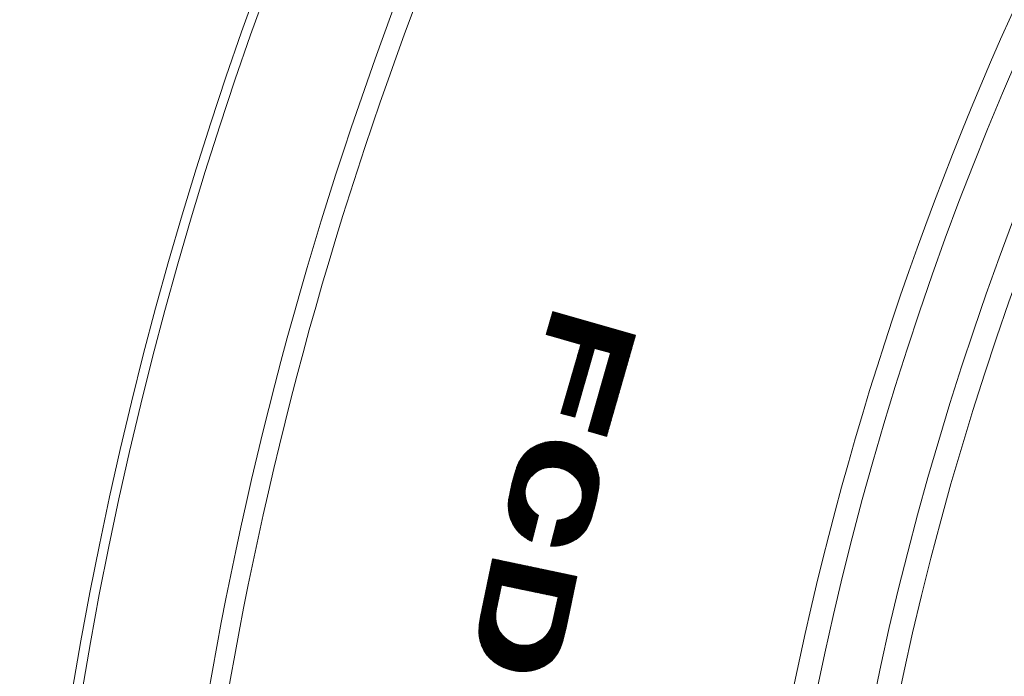
# Model space of a CAD drawing. Units: millimetres. Extents: x -576 to 549, y -814 to 737.
# Drawn here: x -548 to -445, y 346 to 414 of the extents above; entities that cross this region are included whole.
import ezdxf

# ---------------------------------------------------------------- set-up
doc = ezdxf.new("R2010")
doc.units = ezdxf.units.MM
doc.header["$LTSCALE"] = 7
doc.layers.add('3-2', color=7, linetype='Continuous')
doc.layers.add('3-A', color=7, linetype='Continuous')

msp = doc.modelspace()

# ---------------------------------------------------------------- linework, layer by layer
at = {"layer": '3-2', "color": 3, "linetype": 'Continuous', "lineweight": 9}
msp.add_arc((-137.82, 276.75), 325, 0, 180, dxfattribs=at)
at = {"layer": '3-A', "color": 7, "linetype": 'Continuous', "lineweight": 9}
for p, q in [((-492.79, 381.35), (-492.1, 383.75)), ((-492.35, 382.88), (-491.25, 380.91)), ((-492.32, 382.98), (-491.16, 380.88)), ((-492.3, 383.07), (-491.06, 380.85)), ((-492.27, 383.17), (-490.97, 380.82)), ((-492.24, 383.26), (-490.88, 380.8)), ((-492.22, 383.35), (-490.78, 380.77)), ((-492.19, 383.45), (-490.69, 380.74)), ((-492.16, 383.54), (-490.59, 380.72)), ((-492.13, 383.64), (-490.5, 380.69)), ((-492.11, 383.73), (-490.41, 380.66)), ((-492.1, 383.75), (-483.45, 381.27)), ((-492.03, 383.73), (-490.31, 380.64)), ((-491.93, 383.7), (-490.22, 380.61)), ((-491.84, 383.67), (-490.12, 380.58)), ((-491.74, 383.65), (-490.03, 380.56)), ((-491.65, 383.62), (-489.93, 380.53)), ((-491.56, 383.59), (-489.84, 380.5)), ((-491.46, 383.57), (-489.75, 380.47)), ((-491.37, 383.54), (-489.65, 380.45)), ((-491.27, 383.51), (-489.56, 380.42)), ((-491.18, 383.49), (-489.46, 380.39)), ((-491.09, 383.46), (-489.37, 380.37)), ((-490.99, 383.43), (-489.28, 380.34)), ((-490.9, 383.4), (-488.15, 378.46)), ((-490.8, 383.38), (-488.13, 378.56)), ((-490.71, 383.35), (-488.1, 378.65)), ((-490.62, 383.32), (-488.07, 378.74)), ((-490.52, 383.3), (-488.05, 378.84)), ((-490.43, 383.27), (-488.02, 378.93)), ((-490.33, 383.24), (-487.99, 379.03)), ((-490.24, 383.22), (-487.97, 379.12)), ((-490.14, 383.19), (-487.94, 379.21)), ((-490.05, 383.16), (-487.91, 379.31)), ((-489.96, 383.14), (-487.89, 379.4)), ((-489.86, 383.11), (-487.86, 379.5)), ((-489.77, 383.08), (-487.83, 379.59)), ((-489.67, 383.05), (-487.8, 379.69)), ((-489.58, 383.03), (-487.78, 379.78)), ((-489.49, 383), (-487.75, 379.87)), ((-489.39, 382.97), (-487.68, 379.88)), ((-489.3, 382.95), (-487.58, 379.85)), ((-489.2, 382.92), (-487.49, 379.83)), ((-489.11, 382.89), (-487.39, 379.8)), ((-489.02, 382.87), (-487.3, 379.77)), ((-488.92, 382.84), (-487.21, 379.75)), ((-488.83, 382.81), (-487.11, 379.72)), ((-492.65, 381.85), (-492.29, 381.2)), ((-492.62, 381.94), (-492.19, 381.17)), ((-492.59, 382.04), (-492.1, 381.15)), ((-492.57, 382.13), (-492.01, 381.12)), ((-492.54, 382.22), (-491.91, 381.09)), ((-492.51, 382.32), (-491.82, 381.07)), ((-492.49, 382.41), (-491.72, 381.04)), ((-492.46, 382.51), (-491.63, 381.01)), ((-492.43, 382.6), (-491.53, 380.99)), ((-492.4, 382.7), (-491.44, 380.96)), ((-492.38, 382.79), (-491.35, 380.93)), ((-488.73, 382.78), (-487.02, 379.69)), ((-488.64, 382.76), (-486.92, 379.67)), ((-488.54, 382.73), (-486.83, 379.64)), ((-488.45, 382.7), (-486.73, 379.61)), ((-488.36, 382.68), (-486.64, 379.59)), ((-488.26, 382.65), (-486.55, 379.56)), ((-488.17, 382.62), (-486.45, 379.53)), ((-488.07, 382.6), (-486.36, 379.5)), ((-487.98, 382.57), (-486.26, 379.48)), ((-487.89, 382.54), (-486.17, 379.45)), ((-487.79, 382.52), (-486.08, 379.42)), ((-487.7, 382.49), (-484.66, 377.02)), ((-487.6, 382.46), (-484.64, 377.12)), ((-487.51, 382.43), (-484.61, 377.21)), ((-487.41, 382.41), (-484.58, 377.31)), ((-487.32, 382.38), (-484.56, 377.4)), ((-487.23, 382.35), (-484.53, 377.5)), ((-487.13, 382.33), (-484.5, 377.59)), ((-487.04, 382.3), (-484.48, 377.68)), ((-486.94, 382.27), (-484.45, 377.78)), ((-486.85, 382.25), (-484.42, 377.87)), ((-486.76, 382.22), (-484.4, 377.97)), ((-486.66, 382.19), (-484.37, 378.06)), ((-486.57, 382.17), (-484.34, 378.15)), ((-486.47, 382.14), (-484.31, 378.25)), ((-486.38, 382.11), (-484.29, 378.34)), ((-486.29, 382.08), (-484.26, 378.44)), ((-486.19, 382.06), (-484.23, 378.53)), ((-486.1, 382.03), (-484.21, 378.62)), ((-486, 382), (-484.18, 378.72)), ((-485.91, 381.98), (-484.15, 378.81)), ((-485.81, 381.95), (-484.13, 378.91)), ((-485.72, 381.92), (-484.1, 379)), ((-485.63, 381.9), (-484.07, 379.1)), ((-485.53, 381.87), (-484.05, 379.19)), ((-485.44, 381.84), (-484.02, 379.28)), ((-485.34, 381.82), (-483.99, 379.38)), ((-485.25, 381.79), (-483.96, 379.47)), ((-489.18, 380.31), (-492.79, 381.35)), ((-492.78, 381.38), (-492.76, 381.34)), ((-492.75, 381.47), (-492.66, 381.31)), ((-492.73, 381.57), (-492.57, 381.28)), ((-492.7, 381.66), (-492.48, 381.26)), ((-492.67, 381.75), (-492.38, 381.23)), ((-483.45, 381.27), (-486.48, 370.7)), ((-485.16, 381.76), (-483.94, 379.57)), ((-485.06, 381.73), (-483.91, 379.66)), ((-484.97, 381.71), (-483.88, 379.75)), ((-484.87, 381.68), (-483.86, 379.85)), ((-484.78, 381.65), (-483.83, 379.94)), ((-484.69, 381.63), (-483.8, 380.04)), ((-484.59, 381.6), (-483.78, 380.13)), ((-484.5, 381.57), (-483.75, 380.22)), ((-484.4, 381.55), (-483.72, 380.32)), ((-484.31, 381.52), (-483.69, 380.41)), ((-484.21, 381.49), (-483.67, 380.51)), ((-484.12, 381.47), (-483.64, 380.6)), ((-484.03, 381.44), (-483.61, 380.7)), ((-483.93, 381.41), (-483.59, 380.79)), ((-483.84, 381.38), (-483.56, 380.88)), ((-483.74, 381.36), (-483.53, 380.98)), ((-483.65, 381.33), (-483.51, 381.07)), ((-483.56, 381.3), (-483.48, 381.17)), ((-483.46, 381.28), (-483.45, 381.26)), ((-489.18, 380.31), (-491.25, 373.1)), ((-487.74, 379.9), (-489.81, 372.69)), ((-489.35, 379.75), (-488.32, 377.9)), ((-489.32, 379.85), (-488.29, 377.99)), ((-489.29, 379.94), (-488.26, 378.09)), ((-489.26, 380.03), (-488.24, 378.18)), ((-489.24, 380.13), (-488.21, 378.27)), ((-489.21, 380.22), (-488.18, 378.37)), ((-486.06, 379.42), (-487.74, 379.9)), ((-489.64, 378.72), (-488.61, 376.86)), ((-489.61, 378.81), (-488.59, 376.96)), ((-489.59, 378.9), (-488.56, 377.05)), ((-489.56, 379), (-488.53, 377.14)), ((-489.53, 379.09), (-488.5, 377.24)), ((-489.51, 379.19), (-488.48, 377.33)), ((-489.48, 379.28), (-488.45, 377.43)), ((-489.45, 379.38), (-488.42, 377.52)), ((-489.43, 379.47), (-488.4, 377.61)), ((-489.4, 379.56), (-488.37, 377.71)), ((-489.37, 379.66), (-488.34, 377.8)), ((-486.06, 379.42), (-488.4, 371.25)), ((-486.25, 378.74), (-484.88, 376.27)), ((-486.23, 378.84), (-484.85, 376.37)), ((-486.2, 378.93), (-484.83, 376.46)), ((-486.17, 379.03), (-484.8, 376.55)), ((-486.15, 379.12), (-484.77, 376.65)), ((-486.12, 379.22), (-484.75, 376.74)), ((-486.09, 379.31), (-484.72, 376.84)), ((-486.06, 379.4), (-484.69, 376.93)), ((-489.94, 377.68), (-488.91, 375.83)), ((-489.91, 377.78), (-488.88, 375.92)), ((-489.88, 377.87), (-488.85, 376.01)), ((-489.86, 377.96), (-488.83, 376.11)), ((-489.83, 378.06), (-488.8, 376.2)), ((-489.8, 378.15), (-488.77, 376.3)), ((-489.78, 378.25), (-488.75, 376.39)), ((-489.75, 378.34), (-488.72, 376.49)), ((-489.72, 378.43), (-488.69, 376.58)), ((-489.7, 378.53), (-488.67, 376.67)), ((-489.67, 378.62), (-488.64, 376.77)), ((-486.55, 377.71), (-485.18, 375.24)), ((-486.52, 377.8), (-485.15, 375.33)), ((-486.5, 377.9), (-485.12, 375.42)), ((-486.47, 377.99), (-485.1, 375.52)), ((-486.44, 378.09), (-485.07, 375.61)), ((-486.41, 378.18), (-485.04, 375.71)), ((-486.39, 378.27), (-485.01, 375.8)), ((-486.36, 378.37), (-484.99, 375.9)), ((-486.33, 378.46), (-484.96, 375.99)), ((-486.31, 378.56), (-484.93, 376.08)), ((-486.28, 378.65), (-484.91, 376.18)), ((-490.23, 376.65), (-489.2, 374.79)), ((-490.21, 376.74), (-489.18, 374.88)), ((-490.18, 376.83), (-489.15, 374.98)), ((-490.15, 376.93), (-489.12, 375.07)), ((-490.13, 377.02), (-489.1, 375.17)), ((-490.1, 377.12), (-489.07, 375.26)), ((-490.07, 377.21), (-489.04, 375.36)), ((-490.05, 377.3), (-489.02, 375.45)), ((-490.02, 377.4), (-488.99, 375.54)), ((-489.99, 377.49), (-488.96, 375.64)), ((-489.97, 377.59), (-488.94, 375.73)), ((-486.85, 376.67), (-485.47, 374.2)), ((-486.82, 376.77), (-485.45, 374.29)), ((-486.79, 376.86), (-485.42, 374.39)), ((-486.76, 376.96), (-485.39, 374.48)), ((-486.74, 377.05), (-485.36, 374.58)), ((-486.71, 377.14), (-485.34, 374.67)), ((-486.68, 377.24), (-485.31, 374.77)), ((-486.66, 377.33), (-485.28, 374.86)), ((-486.63, 377.43), (-485.26, 374.95)), ((-486.6, 377.52), (-485.23, 375.05)), ((-486.58, 377.62), (-485.2, 375.14)), ((-490.53, 375.61), (-489.5, 373.76)), ((-490.5, 375.7), (-489.47, 373.85)), ((-490.48, 375.8), (-489.45, 373.94)), ((-490.45, 375.89), (-489.42, 374.04)), ((-490.42, 375.99), (-489.39, 374.13)), ((-490.4, 376.08), (-489.37, 374.23)), ((-490.37, 376.18), (-489.34, 374.32)), ((-490.34, 376.27), (-489.31, 374.41)), ((-490.32, 376.36), (-489.29, 374.51)), ((-490.29, 376.46), (-489.26, 374.6)), ((-490.26, 376.55), (-489.23, 374.7)), ((-487.14, 375.64), (-485.77, 373.17)), ((-487.11, 375.73), (-485.74, 373.26)), ((-487.09, 375.83), (-485.72, 373.35)), ((-487.06, 375.92), (-485.69, 373.45)), ((-487.03, 376.02), (-485.66, 373.54)), ((-487.01, 376.11), (-485.63, 373.64)), ((-486.98, 376.2), (-485.61, 373.73)), ((-486.95, 376.3), (-485.58, 373.82)), ((-486.93, 376.39), (-485.55, 373.92)), ((-486.9, 376.49), (-485.53, 374.01)), ((-486.87, 376.58), (-485.5, 374.11)), ((-490.8, 374.67), (-489.77, 372.81)), ((-490.77, 374.76), (-489.74, 372.91)), ((-490.75, 374.86), (-489.72, 373)), ((-490.72, 374.95), (-489.69, 373.1)), ((-490.69, 375.05), (-489.66, 373.19)), ((-490.67, 375.14), (-489.64, 373.28)), ((-490.64, 375.23), (-489.61, 373.38)), ((-490.61, 375.33), (-489.58, 373.47)), ((-490.58, 375.42), (-489.56, 373.57)), ((-490.56, 375.52), (-489.53, 373.66)), ((-487.44, 374.6), (-486.07, 372.13)), ((-487.41, 374.7), (-486.04, 372.22)), ((-487.38, 374.79), (-486.01, 372.32)), ((-487.36, 374.89), (-485.98, 372.41)), ((-487.33, 374.98), (-485.96, 372.51)), ((-487.3, 375.07), (-485.93, 372.6)), ((-487.28, 375.17), (-485.9, 372.69)), ((-487.25, 375.26), (-485.88, 372.79)), ((-487.22, 375.36), (-485.85, 372.88)), ((-487.2, 375.45), (-485.82, 372.98)), ((-487.17, 375.54), (-485.8, 373.07)), ((-491.1, 373.63), (-490.72, 372.95)), ((-491.07, 373.73), (-490.62, 372.92)), ((-491.04, 373.82), (-490.53, 372.9)), ((-491.02, 373.92), (-490.43, 372.87)), ((-490.99, 374.01), (-490.34, 372.84)), ((-490.96, 374.1), (-490.25, 372.82)), ((-490.93, 374.2), (-490.15, 372.79)), ((-490.91, 374.29), (-490.06, 372.76)), ((-490.88, 374.39), (-489.96, 372.73)), ((-490.85, 374.48), (-489.87, 372.71)), ((-490.83, 374.57), (-489.8, 372.72)), ((-487.73, 373.57), (-486.36, 371.09)), ((-487.71, 373.66), (-486.33, 371.19)), ((-487.68, 373.76), (-486.31, 371.28)), ((-487.65, 373.85), (-486.28, 371.38)), ((-487.63, 373.94), (-486.25, 371.47)), ((-487.6, 374.04), (-486.23, 371.57)), ((-487.57, 374.13), (-486.2, 371.66)), ((-487.55, 374.23), (-486.17, 371.75)), ((-487.52, 374.32), (-486.15, 371.85)), ((-487.49, 374.41), (-486.12, 371.94)), ((-487.46, 374.51), (-486.09, 372.04)), ((-489.81, 372.69), (-491.25, 373.1)), ((-491.23, 373.16), (-491.19, 373.08)), ((-491.2, 373.26), (-491.09, 373.06)), ((-491.18, 373.35), (-491, 373.03)), ((-491.15, 373.45), (-490.91, 373)), ((-491.12, 373.54), (-490.81, 372.98)), ((-488.03, 372.53), (-487.11, 370.88)), ((-488, 372.63), (-487.02, 370.85)), ((-487.98, 372.72), (-486.92, 370.82)), ((-487.95, 372.81), (-486.83, 370.8)), ((-487.92, 372.91), (-486.74, 370.77)), ((-487.9, 373), (-486.64, 370.74)), ((-487.87, 373.1), (-486.55, 370.72)), ((-487.84, 373.19), (-486.47, 370.72)), ((-487.82, 373.29), (-486.44, 370.81)), ((-487.79, 373.38), (-486.42, 370.91)), ((-487.76, 373.47), (-486.39, 371)), ((-488.33, 371.5), (-488.15, 371.17)), ((-488.3, 371.59), (-488.05, 371.15)), ((-488.27, 371.69), (-487.96, 371.12)), ((-488.25, 371.78), (-487.87, 371.09)), ((-488.22, 371.87), (-487.77, 371.07)), ((-488.19, 371.97), (-487.68, 371.04)), ((-488.17, 372.06), (-487.58, 371.01)), ((-488.14, 372.16), (-487.49, 370.99)), ((-488.11, 372.25), (-487.4, 370.96)), ((-488.08, 372.34), (-487.3, 370.93)), ((-488.06, 372.44), (-487.21, 370.91)), ((-486.48, 370.7), (-488.4, 371.25)), ((-488.38, 371.31), (-488.34, 371.23)), ((-488.35, 371.4), (-488.24, 371.2)), ((-494.38, 369.45), (-493.09, 367.32)), ((-494.32, 369.49), (-493.02, 367.34)), ((-494.26, 369.53), (-492.96, 367.36)), ((-494.21, 369.57), (-492.89, 367.37)), ((-494.15, 369.6), (-492.81, 367.39)), ((-494.09, 369.64), (-492.74, 367.41)), ((-494.03, 369.67), (-492.67, 367.42)), ((-493.96, 369.7), (-492.6, 367.43)), ((-493.9, 369.73), (-492.52, 367.44)), ((-493.84, 369.77), (-492.45, 367.45)), ((-493.78, 369.8), (-492.37, 367.46)), ((-493.71, 369.82), (-492.29, 367.46)), ((-493.65, 369.85), (-492.21, 367.46)), ((-493.59, 369.88), (-492.13, 367.47)), ((-493.52, 369.9), (-492.05, 367.47)), ((-493.45, 369.93), (-491.97, 367.46)), ((-493.39, 369.95), (-491.88, 367.46)), ((-493.32, 369.97), (-491.8, 367.45)), ((-493.25, 370), (-491.71, 367.44)), ((-493.18, 370.02), (-491.62, 367.43)), ((-493.11, 370.03), (-491.53, 367.41)), ((-493.04, 370.05), (-491.44, 367.39)), ((-492.97, 370.07), (-491.35, 367.37)), ((-492.9, 370.08), (-491.25, 367.34)), ((-492.83, 370.1), (-491.15, 367.32)), ((-492.76, 370.11), (-491.05, 367.28)), ((-492.68, 370.12), (-490.95, 367.24)), ((-492.61, 370.14), (-490.84, 367.2)), ((-492.53, 370.15), (-490.73, 367.15)), ((-492.46, 370.15), (-490.61, 367.09)), ((-492.38, 370.16), (-490.49, 367.02)), ((-492.31, 370.17), (-490.36, 366.94)), ((-492.23, 370.18), (-490.22, 366.85)), ((-492.15, 370.18), (-490.07, 366.73)), ((-492.07, 370.18), (-489.9, 366.57)), ((-491.99, 370.19), (-489.66, 366.32)), ((-491.91, 370.19), (-487.74, 363.25)), ((-491.83, 370.19), (-487.71, 363.35)), ((-491.75, 370.19), (-487.69, 363.44)), ((-491.67, 370.18), (-487.66, 363.53)), ((-491.58, 370.18), (-487.64, 363.63)), ((-491.5, 370.17), (-487.62, 363.72)), ((-491.41, 370.16), (-487.59, 363.82)), ((-491.33, 370.16), (-487.57, 363.92)), ((-491.24, 370.15), (-487.55, 364.01)), ((-491.15, 370.13), (-487.53, 364.11)), ((-491.06, 370.12), (-487.5, 364.21)), ((-490.97, 370.1), (-487.48, 364.31)), ((-490.88, 370.08), (-487.46, 364.41)), ((-490.79, 370.06), (-487.44, 364.51)), ((-490.69, 370.04), (-487.42, 364.61)), ((-490.6, 370.02), (-487.4, 364.71)), ((-490.5, 369.99), (-487.38, 364.82)), ((-490.4, 369.96), (-487.36, 364.92)), ((-490.3, 369.93), (-487.35, 365.02)), ((-490.2, 369.89), (-487.33, 365.13)), ((-490.1, 369.85), (-487.31, 365.23)), ((-489.99, 369.81), (-487.29, 365.34)), ((-489.88, 369.77), (-487.28, 365.45)), ((-489.77, 369.72), (-487.27, 365.56)), ((-489.66, 369.66), (-487.26, 365.68)), ((-489.54, 369.6), (-487.25, 365.8)), ((-489.42, 369.53), (-487.25, 365.93)), ((-489.29, 369.46), (-487.25, 366.07)), ((-495.39, 368.44), (-494.27, 366.59)), ((-495.34, 368.5), (-494.22, 366.64)), ((-495.3, 368.56), (-494.17, 366.69)), ((-495.25, 368.62), (-494.12, 366.74)), ((-495.21, 368.68), (-494.06, 366.78)), ((-495.16, 368.74), (-494.01, 366.83)), ((-495.11, 368.79), (-493.95, 366.87)), ((-495.07, 368.85), (-493.9, 366.91)), ((-495.02, 368.9), (-493.84, 366.95)), ((-494.97, 368.95), (-493.78, 366.99)), ((-494.92, 369), (-493.72, 367.02)), ((-494.87, 369.05), (-493.67, 367.06)), ((-494.81, 369.1), (-493.61, 367.1)), ((-494.76, 369.15), (-493.54, 367.13)), ((-494.71, 369.2), (-493.48, 367.16)), ((-494.66, 369.24), (-493.42, 367.19)), ((-494.6, 369.29), (-493.36, 367.22)), ((-494.55, 369.33), (-493.29, 367.24)), ((-494.49, 369.37), (-493.23, 367.27)), ((-494.44, 369.41), (-493.16, 367.29)), ((-489.16, 369.38), (-487.25, 366.21)), ((-489.03, 369.29), (-487.27, 366.37)), ((-488.88, 369.18), (-487.29, 366.54)), ((-488.73, 369.06), (-487.32, 366.73)), ((-488.56, 368.92), (-487.37, 366.94)), ((-488.37, 368.73), (-487.45, 367.2)), ((-488.11, 368.43), (-487.59, 367.57)), ((-495.9, 367.41), (-494.85, 365.66)), ((-495.87, 367.5), (-494.82, 365.75)), ((-495.84, 367.58), (-494.78, 365.83)), ((-495.81, 367.66), (-494.75, 365.9)), ((-495.77, 367.74), (-494.71, 365.98)), ((-495.74, 367.82), (-494.67, 366.05)), ((-495.7, 367.9), (-494.63, 366.12)), ((-495.67, 367.97), (-494.59, 366.18)), ((-495.63, 368.04), (-494.55, 366.25)), ((-495.59, 368.11), (-494.51, 366.31)), ((-495.55, 368.18), (-494.46, 366.37)), ((-495.51, 368.25), (-494.42, 366.43)), ((-495.47, 368.31), (-494.37, 366.48)), ((-495.43, 368.38), (-494.32, 366.54)), ((-492.72, 367.41), (-492.95, 367.36)), ((-492.5, 367.45), (-492.72, 367.41)), ((-492.29, 367.46), (-492.5, 367.45)), ((-492.08, 367.47), (-492.29, 367.46)), ((-491.88, 367.46), (-492.08, 367.47)), ((-491.69, 367.44), (-491.88, 367.46)), ((-491.52, 367.41), (-491.69, 367.44)), ((-491.35, 367.37), (-491.52, 367.41)), ((-496.23, 366.35), (-494.91, 364.16)), ((-496.2, 366.44), (-494.95, 364.37)), ((-496.18, 366.53), (-494.98, 364.54)), ((-496.15, 366.62), (-494.99, 364.7)), ((-496.12, 366.71), (-494.99, 364.84)), ((-496.1, 366.8), (-494.99, 364.97)), ((-496.07, 366.89), (-494.98, 365.08)), ((-496.04, 366.98), (-494.97, 365.19)), ((-496.01, 367.07), (-494.95, 365.3)), ((-495.99, 367.15), (-494.93, 365.39)), ((-495.96, 367.24), (-494.9, 365.49)), ((-495.93, 367.33), (-494.87, 365.58)), ((-494.42, 366.43), (-494.57, 366.21)), ((-494.24, 366.62), (-494.42, 366.43)), ((-494.05, 366.8), (-494.24, 366.62)), ((-493.84, 366.95), (-494.05, 366.8)), ((-493.62, 367.09), (-493.84, 366.95)), ((-493.4, 367.2), (-493.62, 367.09)), ((-493.17, 367.29), (-493.4, 367.2)), ((-492.95, 367.36), (-493.17, 367.29)), ((-491.18, 367.32), (-491.35, 367.37)), ((-491.01, 367.27), (-491.18, 367.32)), ((-490.83, 367.2), (-491.01, 367.27)), ((-490.65, 367.11), (-490.83, 367.2)), ((-490.47, 367.01), (-490.65, 367.11)), ((-490.29, 366.9), (-490.47, 367.01)), ((-490.11, 366.76), (-490.29, 366.9)), ((-489.94, 366.61), (-490.11, 366.76)), ((-489.77, 366.45), (-489.94, 366.61)), ((-489.61, 366.26), (-489.77, 366.45)), ((-496.47, 365.41), (-493.92, 361.17)), ((-496.45, 365.5), (-493.89, 361.27)), ((-496.42, 365.6), (-493.87, 361.36)), ((-496.4, 365.7), (-493.85, 361.46)), ((-496.38, 365.79), (-493.82, 361.55)), ((-496.35, 365.89), (-493.8, 361.65)), ((-496.33, 365.98), (-493.77, 361.74)), ((-496.3, 366.07), (-493.75, 361.84)), ((-496.28, 366.17), (-493.73, 361.93)), ((-496.25, 366.26), (-494.82, 363.87)), ((-494.9, 365.49), (-494.96, 365.24)), ((-494.82, 365.74), (-494.9, 365.49)), ((-494.71, 365.98), (-494.82, 365.74)), ((-494.57, 366.21), (-494.71, 365.98)), ((-489.47, 366.06), (-489.61, 366.26)), ((-489.34, 365.84), (-489.47, 366.06)), ((-489.23, 365.6), (-489.34, 365.84)), ((-489.14, 365.36), (-489.23, 365.6)), ((-489.22, 365.59), (-487.76, 363.16)), ((-489.07, 365.1), (-489.14, 365.36)), ((-496.69, 364.29), (-494.18, 360.12)), ((-496.67, 364.4), (-494.15, 360.22)), ((-496.65, 364.5), (-494.13, 360.31)), ((-496.63, 364.61), (-494.1, 360.41)), ((-496.61, 364.71), (-494.08, 360.5)), ((-496.59, 364.81), (-494.06, 360.6)), ((-496.57, 364.91), (-494.03, 360.69)), ((-496.55, 365.01), (-494.01, 360.79)), ((-496.53, 365.11), (-493.99, 360.89)), ((-496.51, 365.21), (-493.96, 360.98)), ((-496.49, 365.31), (-493.94, 361.08)), ((-494.96, 365.24), (-494.99, 364.98)), ((-494.99, 364.98), (-494.99, 364.72)), ((-494.99, 364.72), (-494.97, 364.47)), ((-494.97, 364.47), (-494.93, 364.23)), ((-489.12, 365.29), (-487.79, 363.07)), ((-489.08, 364.05), (-489.04, 364.31)), ((-489.04, 364.84), (-489.07, 365.1)), ((-489.07, 365.06), (-487.81, 362.98)), ((-489.04, 364.89), (-487.84, 362.89)), ((-489.02, 364.57), (-489.04, 364.84)), ((-489.04, 364.31), (-489.02, 364.57)), ((-489.04, 364.34), (-487.94, 362.53)), ((-489.03, 364.73), (-487.86, 362.8)), ((-489.03, 364.46), (-487.92, 362.62)), ((-489.02, 364.59), (-487.89, 362.71)), ((-496.77, 363.62), (-494.46, 359.79)), ((-496.77, 363.5), (-494.58, 359.86)), ((-496.77, 363.36), (-494.7, 359.93)), ((-496.76, 363.75), (-494.34, 359.73)), ((-496.75, 363.86), (-494.27, 359.74)), ((-496.74, 363.98), (-494.25, 359.84)), ((-496.72, 364.08), (-494.22, 359.93)), ((-496.7, 364.19), (-494.2, 360.03)), ((-494.93, 364.23), (-494.86, 363.99)), ((-494.86, 363.99), (-494.78, 363.77)), ((-494.78, 363.77), (-494.68, 363.56)), ((-494.68, 363.56), (-494.57, 363.37)), ((-494.57, 363.37), (-494.44, 363.19)), ((-489.5, 363.11), (-489.36, 363.32)), ((-489.38, 363.3), (-488.31, 361.52)), ((-489.36, 363.32), (-489.24, 363.55)), ((-489.34, 363.37), (-488.27, 361.6)), ((-489.3, 363.44), (-488.24, 361.67)), ((-489.27, 363.51), (-488.21, 361.75)), ((-489.24, 363.55), (-489.15, 363.79)), ((-489.23, 363.59), (-488.17, 361.84)), ((-489.2, 363.67), (-488.14, 361.92)), ((-489.17, 363.75), (-488.11, 362)), ((-489.15, 363.79), (-489.08, 364.05)), ((-489.14, 363.84), (-488.09, 362.09)), ((-489.11, 363.93), (-488.06, 362.18)), ((-489.09, 364.02), (-488.03, 362.26)), ((-489.07, 364.13), (-488, 362.35)), ((-489.05, 364.23), (-487.97, 362.44)), ((-496.77, 363.22), (-494.83, 360.01)), ((-496.75, 363.06), (-494.97, 360.1)), ((-496.73, 362.9), (-495.11, 360.2)), ((-496.7, 362.71), (-495.26, 360.32)), ((-496.66, 362.5), (-495.42, 360.46)), ((-496.59, 362.25), (-495.61, 360.63)), ((-494.44, 363.19), (-494.31, 363.03)), ((-494.31, 363.03), (-494.17, 362.88)), ((-494.3, 363.02), (-493.7, 362.03)), ((-493.6, 362.43), (-494.28, 359.7)), ((-494.17, 362.88), (-494.03, 362.75)), ((-494.09, 362.8), (-493.68, 362.12)), ((-494.03, 362.75), (-493.89, 362.63)), ((-493.92, 362.65), (-493.66, 362.22)), ((-493.89, 362.63), (-493.75, 362.52)), ((-493.77, 362.54), (-493.63, 362.31)), ((-493.75, 362.52), (-493.6, 362.43)), ((-493.63, 362.44), (-493.61, 362.41)), ((-490.76, 362.15), (-490.56, 362.23)), ((-490.56, 362.23), (-490.37, 362.33)), ((-490.52, 362.25), (-489.3, 360.22)), ((-490.46, 362.28), (-489.25, 360.26)), ((-490.4, 362.31), (-489.19, 360.31)), ((-490.37, 362.33), (-490.18, 362.45)), ((-490.34, 362.35), (-489.14, 360.36)), ((-490.28, 362.38), (-489.09, 360.41)), ((-490.22, 362.42), (-489.04, 360.46)), ((-490.18, 362.45), (-490, 362.58)), ((-490.17, 362.46), (-488.99, 360.51)), ((-490.11, 362.5), (-488.94, 360.56)), ((-490.05, 362.54), (-488.9, 360.62)), ((-490, 362.58), (-489.82, 362.74)), ((-490, 362.58), (-488.85, 360.67)), ((-489.95, 362.63), (-488.8, 360.73)), ((-489.89, 362.68), (-488.76, 360.79)), ((-489.84, 362.72), (-488.71, 360.85)), ((-489.82, 362.74), (-489.65, 362.92)), ((-489.79, 362.77), (-488.67, 360.91)), ((-489.74, 362.82), (-488.62, 360.97)), ((-489.69, 362.88), (-488.58, 361.04)), ((-489.65, 362.92), (-489.5, 363.11)), ((-489.64, 362.93), (-488.54, 361.1)), ((-489.6, 362.99), (-488.5, 361.17)), ((-489.55, 363.05), (-488.46, 361.23)), ((-489.5, 363.1), (-488.42, 361.3)), ((-489.46, 363.17), (-488.38, 361.37)), ((-489.42, 363.23), (-488.34, 361.45)), ((-496.47, 361.92), (-495.85, 360.9)), ((-491.66, 361.94), (-492.34, 359.22)), ((-491.84, 361.22), (-490.75, 359.41)), ((-491.82, 361.31), (-490.69, 359.43)), ((-491.8, 361.41), (-490.62, 359.46)), ((-491.77, 361.5), (-490.55, 359.48)), ((-491.75, 361.6), (-490.49, 359.5)), ((-491.73, 361.69), (-490.42, 359.53)), ((-491.7, 361.79), (-490.36, 359.56)), ((-491.68, 361.88), (-490.29, 359.58)), ((-491.66, 361.94), (-491.49, 361.96)), ((-491.64, 361.95), (-490.23, 359.61)), ((-491.56, 361.95), (-490.17, 359.64)), ((-491.49, 361.96), (-491.32, 361.99)), ((-491.48, 361.96), (-490.1, 359.67)), ((-491.41, 361.97), (-490.04, 359.71)), ((-491.34, 361.98), (-489.98, 359.74)), ((-491.32, 361.99), (-491.13, 362.03)), ((-491.26, 362), (-489.92, 359.77)), ((-491.19, 362.01), (-489.86, 359.81)), ((-491.13, 362.03), (-490.95, 362.08)), ((-491.12, 362.03), (-489.8, 359.84)), ((-491.05, 362.05), (-489.74, 359.88)), ((-490.98, 362.07), (-489.69, 359.92)), ((-490.95, 362.08), (-490.76, 362.15)), ((-490.91, 362.09), (-489.63, 359.96)), ((-490.85, 362.11), (-489.57, 360)), ((-490.78, 362.14), (-489.52, 360.04)), ((-490.72, 362.16), (-489.46, 360.08)), ((-490.65, 362.19), (-489.41, 360.13)), ((-490.59, 362.22), (-489.35, 360.17)), ((-492.1, 360.17), (-491.55, 359.25)), ((-492.08, 360.27), (-491.47, 359.26)), ((-492.06, 360.36), (-491.4, 359.27)), ((-492.03, 360.46), (-491.32, 359.28)), ((-492.01, 360.55), (-491.25, 359.29)), ((-491.98, 360.65), (-491.18, 359.31)), ((-491.96, 360.74), (-491.11, 359.32)), ((-491.94, 360.84), (-491.03, 359.34)), ((-491.91, 360.93), (-490.96, 359.35)), ((-491.89, 361.03), (-490.89, 359.37)), ((-491.87, 361.12), (-490.82, 359.39)), ((-492.34, 359.22), (-492.34, 359.22)), ((-492.31, 359.32), (-492.25, 359.22)), ((-492.29, 359.41), (-492.17, 359.22)), ((-492.27, 359.51), (-492.09, 359.22)), ((-492.24, 359.6), (-492.01, 359.22)), ((-492.22, 359.7), (-491.93, 359.22)), ((-492.2, 359.79), (-491.85, 359.22)), ((-492.17, 359.89), (-491.78, 359.23)), ((-492.15, 359.98), (-491.7, 359.23)), ((-492.13, 360.08), (-491.62, 359.24)), ((-499.53, 352.53), (-498.39, 357.91)), ((-498.56, 357.1), (-497.27, 355.12)), ((-498.54, 357.19), (-497.18, 355.1)), ((-498.52, 357.29), (-497.08, 355.08)), ((-498.5, 357.38), (-496.99, 355.06)), ((-498.48, 357.48), (-496.89, 355.04)), ((-498.46, 357.58), (-496.79, 355.02)), ((-498.44, 357.67), (-496.7, 355)), ((-498.42, 357.77), (-496.6, 354.98)), ((-498.4, 357.86), (-496.51, 354.96)), ((-498.39, 357.91), (-489.59, 356.05)), ((-498.34, 357.9), (-496.41, 354.94)), ((-498.24, 357.88), (-496.32, 354.92)), ((-498.15, 357.86), (-496.22, 354.9)), ((-498.05, 357.84), (-496.12, 354.88)), ((-497.96, 357.82), (-496.03, 354.85)), ((-497.86, 357.8), (-495.93, 354.83)), ((-497.77, 357.78), (-495.84, 354.81)), ((-497.67, 357.76), (-495.74, 354.79)), ((-497.57, 357.74), (-495.65, 354.77)), ((-497.48, 357.71), (-495.55, 354.75)), ((-497.38, 357.69), (-495.45, 354.73)), ((-497.29, 357.67), (-495.36, 354.71)), ((-497.19, 357.65), (-495.26, 354.69)), ((-497.1, 357.63), (-495.17, 354.67)), ((-497, 357.61), (-495.07, 354.65)), ((-496.9, 357.59), (-494.97, 354.63)), ((-496.81, 357.57), (-494.88, 354.61)), ((-496.71, 357.55), (-494.78, 354.59)), ((-496.62, 357.53), (-494.69, 354.57)), ((-496.52, 357.51), (-494.59, 354.55)), ((-496.42, 357.49), (-494.5, 354.53)), ((-496.33, 357.47), (-494.4, 354.51)), ((-496.23, 357.45), (-494.3, 354.49)), ((-496.14, 357.43), (-494.21, 354.47)), ((-496.04, 357.41), (-494.11, 354.45)), ((-495.95, 357.39), (-494.02, 354.43)), ((-495.85, 357.37), (-493.92, 354.41)), ((-495.75, 357.35), (-493.83, 354.39)), ((-495.66, 357.33), (-493.73, 354.37)), ((-495.56, 357.31), (-493.63, 354.35)), ((-495.47, 357.29), (-493.54, 354.33)), ((-495.37, 357.27), (-493.44, 354.31)), ((-495.27, 357.25), (-493.35, 354.29)), ((-495.18, 357.23), (-493.25, 354.27)), ((-495.08, 357.21), (-493.15, 354.25)), ((-494.99, 357.19), (-493.06, 354.23)), ((-494.89, 357.17), (-492.96, 354.21)), ((-494.8, 357.15), (-492.87, 354.19)), ((-494.7, 357.13), (-492.77, 354.17)), ((-494.6, 357.11), (-492.68, 354.15)), ((-494.51, 357.09), (-492.58, 354.13)), ((-498.76, 356.14), (-497.62, 354.37)), ((-498.74, 356.23), (-497.6, 354.47)), ((-498.72, 356.33), (-497.58, 354.57)), ((-498.7, 356.43), (-497.56, 354.66)), ((-498.68, 356.52), (-497.54, 354.76)), ((-498.66, 356.62), (-497.51, 354.85)), ((-498.64, 356.71), (-497.49, 354.95)), ((-498.62, 356.81), (-497.47, 355.05)), ((-498.6, 356.9), (-497.45, 355.14)), ((-498.58, 357), (-497.37, 355.14)), ((-494.41, 357.07), (-492.48, 354.11)), ((-494.32, 357.05), (-492.39, 354.09)), ((-494.22, 357.03), (-492.29, 354.07)), ((-494.13, 357.01), (-492.2, 354.05)), ((-494.03, 356.99), (-492.1, 354.03)), ((-493.93, 356.97), (-492.01, 354.01)), ((-493.84, 356.95), (-491.91, 353.99)), ((-493.74, 356.93), (-491.81, 353.97)), ((-493.65, 356.91), (-491.72, 353.94)), ((-493.55, 356.89), (-491.62, 353.92)), ((-493.45, 356.87), (-490.4, 352.18)), ((-493.36, 356.85), (-490.38, 352.27)), ((-493.26, 356.82), (-490.36, 352.37)), ((-493.17, 356.8), (-490.34, 352.47)), ((-493.07, 356.78), (-490.32, 352.56)), ((-492.98, 356.76), (-490.3, 352.66)), ((-492.88, 356.74), (-490.28, 352.75)), ((-492.78, 356.72), (-490.26, 352.85)), ((-492.69, 356.7), (-490.24, 352.95)), ((-492.59, 356.68), (-490.22, 353.04)), ((-492.5, 356.66), (-490.2, 353.14)), ((-492.4, 356.64), (-490.18, 353.23)), ((-492.31, 356.62), (-490.16, 353.33)), ((-492.21, 356.6), (-490.14, 353.42)), ((-492.11, 356.58), (-490.12, 353.52)), ((-492.02, 356.56), (-490.1, 353.62)), ((-491.92, 356.54), (-490.08, 353.71)), ((-491.83, 356.52), (-490.06, 353.81)), ((-491.73, 356.5), (-490.04, 353.9)), ((-491.63, 356.48), (-490.02, 354)), ((-491.54, 356.46), (-490, 354.1)), ((-491.44, 356.44), (-489.98, 354.19)), ((-491.35, 356.42), (-489.96, 354.29)), ((-491.25, 356.4), (-489.94, 354.38)), ((-491.16, 356.38), (-489.92, 354.48)), ((-491.06, 356.36), (-489.9, 354.57)), ((-490.96, 356.34), (-489.88, 354.67)), ((-490.87, 356.32), (-489.86, 354.77)), ((-490.77, 356.3), (-489.84, 354.86)), ((-490.68, 356.28), (-489.82, 354.96)), ((-490.58, 356.26), (-489.8, 355.05)), ((-490.49, 356.24), (-489.78, 355.15)), ((-490.39, 356.22), (-489.76, 355.24)), ((-490.29, 356.2), (-489.74, 355.34)), ((-490.2, 356.18), (-489.71, 355.44)), ((-490.1, 356.16), (-489.69, 355.53)), ((-490.01, 356.14), (-489.67, 355.63)), ((-489.91, 356.12), (-489.65, 355.72)), ((-489.81, 356.1), (-489.63, 355.82)), ((-489.72, 356.08), (-489.61, 355.92)), ((-489.62, 356.06), (-489.59, 356.01)), ((-498.99, 355.08), (-497.84, 353.32)), ((-498.97, 355.18), (-497.82, 353.42)), ((-498.95, 355.28), (-497.8, 353.51)), ((-498.93, 355.37), (-497.78, 353.61)), ((-498.91, 355.47), (-497.76, 353.7)), ((-498.89, 355.56), (-497.74, 353.8)), ((-498.87, 355.66), (-497.72, 353.9)), ((-498.85, 355.76), (-497.7, 353.99)), ((-498.83, 355.85), (-497.68, 354.09)), ((-498.81, 355.95), (-497.66, 354.18)), ((-498.79, 356.04), (-497.64, 354.28)), ((-497.45, 355.16), (-498.01, 352.49)), ((-491.56, 353.91), (-497.45, 355.16)), ((-490.72, 350.67), (-489.59, 356.05)), ((-499.21, 354.03), (-498.05, 352.26)), ((-499.19, 354.13), (-498.04, 352.36)), ((-499.17, 354.22), (-498.02, 352.46)), ((-499.15, 354.32), (-498, 352.55)), ((-499.13, 354.41), (-497.98, 352.65)), ((-499.11, 354.51), (-497.96, 352.75)), ((-499.09, 354.61), (-497.94, 352.84)), ((-499.07, 354.7), (-497.92, 352.94)), ((-499.05, 354.8), (-497.9, 353.03)), ((-499.03, 354.89), (-497.88, 353.13)), ((-499.01, 354.99), (-497.86, 353.23)), ((-499.43, 352.98), (-494.96, 346.11)), ((-499.41, 353.07), (-497.78, 350.57)), ((-499.39, 353.17), (-497.92, 350.91)), ((-499.37, 353.26), (-497.99, 351.14)), ((-499.35, 353.36), (-498.03, 351.33)), ((-499.33, 353.46), (-498.05, 351.5)), ((-499.31, 353.55), (-498.07, 351.65)), ((-499.29, 353.65), (-498.08, 351.78)), ((-499.27, 353.74), (-498.08, 351.91)), ((-499.25, 353.84), (-498.07, 352.03)), ((-499.23, 353.94), (-498.07, 352.15)), ((-491.56, 353.91), (-492.12, 351.25)), ((-491.75, 352.99), (-490.6, 351.22)), ((-491.73, 353.08), (-490.58, 351.32)), ((-491.71, 353.18), (-490.56, 351.41)), ((-491.69, 353.27), (-490.54, 351.51)), ((-491.67, 353.37), (-490.52, 351.6)), ((-491.65, 353.46), (-490.5, 351.7)), ((-491.63, 353.56), (-490.48, 351.8)), ((-491.61, 353.66), (-490.46, 351.89)), ((-491.59, 353.75), (-490.44, 351.99)), ((-491.57, 353.85), (-490.42, 352.08)), ((-499.63, 352.01), (-495.81, 346.14)), ((-499.61, 352.11), (-495.72, 346.13)), ((-499.59, 352.21), (-495.63, 346.12)), ((-499.57, 352.31), (-495.54, 346.12)), ((-499.55, 352.4), (-495.46, 346.11)), ((-499.53, 352.5), (-495.37, 346.11)), ((-499.51, 352.59), (-495.29, 346.11)), ((-499.49, 352.69), (-495.21, 346.11)), ((-499.47, 352.79), (-495.12, 346.11)), ((-499.45, 352.88), (-495.04, 346.11)), ((-491.96, 352.03), (-490.81, 350.27)), ((-491.94, 352.12), (-490.79, 350.36)), ((-491.92, 352.22), (-490.77, 350.46)), ((-491.9, 352.31), (-490.75, 350.55)), ((-491.88, 352.41), (-490.73, 350.65)), ((-491.85, 352.51), (-490.71, 350.74)), ((-491.83, 352.6), (-490.69, 350.84)), ((-491.81, 352.7), (-490.67, 350.93)), ((-491.79, 352.79), (-490.65, 351.03)), ((-491.77, 352.89), (-490.63, 351.13)), ((-499.79, 350.99), (-496.77, 346.35)), ((-499.78, 351.09), (-496.66, 346.32)), ((-499.76, 351.2), (-496.56, 346.29)), ((-499.75, 351.3), (-496.46, 346.26)), ((-499.73, 351.41), (-496.36, 346.24)), ((-499.72, 351.51), (-496.27, 346.22)), ((-499.7, 351.61), (-496.17, 346.2)), ((-499.68, 351.71), (-496.08, 346.18)), ((-499.66, 351.81), (-495.99, 346.17)), ((-499.65, 351.91), (-495.9, 346.15)), ((-492.19, 350.99), (-491.07, 349.27)), ((-492.16, 351.08), (-491.04, 349.36)), ((-492.14, 351.17), (-491.02, 349.45)), ((-492.12, 351.26), (-490.99, 349.54)), ((-492.1, 351.36), (-490.97, 349.63)), ((-492.08, 351.45), (-490.95, 349.72)), ((-492.06, 351.55), (-490.92, 349.81)), ((-492.04, 351.64), (-490.9, 349.9)), ((-492.02, 351.74), (-490.88, 349.99)), ((-492, 351.84), (-490.85, 350.08)), ((-491.98, 351.93), (-490.83, 350.18)), ((-499.84, 350.55), (-497.21, 346.52)), ((-499.84, 350.43), (-497.32, 346.57)), ((-499.84, 350.31), (-497.44, 346.62)), ((-499.84, 350.18), (-497.57, 346.69)), ((-499.83, 350.67), (-497.09, 346.47)), ((-499.83, 350.04), (-497.7, 346.76)), ((-499.82, 350.78), (-496.98, 346.43)), ((-499.82, 349.89), (-497.83, 346.84)), ((-499.8, 350.88), (-496.87, 346.39)), ((-497.35, 349.91), (-494.88, 346.12)), ((-492.8, 349.89), (-491.58, 348.03)), ((-492.75, 349.95), (-491.54, 348.1)), ((-492.7, 350), (-491.51, 348.16)), ((-492.66, 350.06), (-491.47, 348.23)), ((-492.62, 350.12), (-491.43, 348.3)), ((-492.57, 350.18), (-491.39, 348.37)), ((-492.53, 350.25), (-491.36, 348.45)), ((-492.49, 350.31), (-491.33, 348.52)), ((-492.45, 350.38), (-491.29, 348.6)), ((-492.41, 350.45), (-491.26, 348.68)), ((-492.38, 350.52), (-491.23, 348.76)), ((-492.34, 350.59), (-491.2, 348.84)), ((-492.31, 350.66), (-491.17, 348.92)), ((-492.28, 350.74), (-491.15, 349.01)), ((-492.24, 350.82), (-491.12, 349.1)), ((-492.22, 350.9), (-491.09, 349.18)), ((-499.8, 349.74), (-497.97, 346.93)), ((-499.77, 349.57), (-498.12, 347.03)), ((-499.73, 349.38), (-498.28, 347.14)), ((-499.67, 349.16), (-498.45, 347.29)), ((-499.58, 348.89), (-498.66, 347.48)), ((-497.1, 349.65), (-494.8, 346.13)), ((-496.92, 349.49), (-494.73, 346.13)), ((-496.76, 349.38), (-494.65, 346.14)), ((-496.62, 349.29), (-494.57, 346.15)), ((-496.49, 349.22), (-494.5, 346.16)), ((-496.36, 349.15), (-494.42, 346.17)), ((-496.25, 349.1), (-494.35, 346.19)), ((-496.13, 349.06), (-494.27, 346.2)), ((-496.03, 349.02), (-494.2, 346.21)), ((-495.92, 348.98), (-494.13, 346.23)), ((-495.82, 348.96), (-494.06, 346.25)), ((-495.72, 348.93), (-493.99, 346.26)), ((-495.63, 348.91), (-493.92, 346.28)), ((-495.54, 348.9), (-493.85, 346.3)), ((-495.44, 348.88), (-493.78, 346.32)), ((-495.35, 348.87), (-493.71, 346.35)), ((-495.27, 348.87), (-493.64, 346.37)), ((-495.18, 348.86), (-493.57, 346.39)), ((-495.1, 348.86), (-493.51, 346.42)), ((-495.02, 348.86), (-493.44, 346.45)), ((-494.93, 348.86), (-493.38, 346.47)), ((-494.86, 348.87), (-493.31, 346.5)), ((-494.78, 348.87), (-493.25, 346.53)), ((-494.7, 348.88), (-493.19, 346.56)), ((-494.62, 348.89), (-493.13, 346.59)), ((-494.55, 348.9), (-493.07, 346.63)), ((-494.48, 348.92), (-493.01, 346.66)), ((-494.4, 348.93), (-492.95, 346.7)), ((-494.33, 348.95), (-492.89, 346.73)), ((-494.26, 348.97), (-492.83, 346.77)), ((-494.19, 348.99), (-492.77, 346.81)), ((-494.12, 349.01), (-492.71, 346.85)), ((-494.06, 349.03), (-492.66, 346.89)), ((-493.99, 349.06), (-492.6, 346.93)), ((-493.92, 349.09), (-492.54, 346.97)), ((-493.86, 349.11), (-492.49, 347.01)), ((-493.79, 349.14), (-492.44, 347.05)), ((-493.73, 349.17), (-492.38, 347.1)), ((-493.67, 349.2), (-492.33, 347.15)), ((-493.61, 349.24), (-492.28, 347.19)), ((-493.55, 349.27), (-492.23, 347.24)), ((-493.49, 349.31), (-492.18, 347.29)), ((-493.43, 349.34), (-492.13, 347.34)), ((-493.37, 349.38), (-492.08, 347.39)), ((-493.32, 349.42), (-492.03, 347.44)), ((-493.26, 349.46), (-491.98, 347.5)), ((-493.2, 349.5), (-491.93, 347.55)), ((-493.15, 349.55), (-491.89, 347.61)), ((-493.1, 349.59), (-491.84, 347.66)), ((-493.04, 349.64), (-491.8, 347.72)), ((-492.99, 349.69), (-491.75, 347.78)), ((-492.94, 349.74), (-491.71, 347.84)), ((-492.89, 349.79), (-491.67, 347.9)), ((-492.84, 349.84), (-491.62, 347.97)), ((-499.4, 348.48), (-498.96, 347.81))]:
    msp.add_line(p, q, dxfattribs=at)
at = {"layer": '3-A', "color": 2, "linetype": 'Continuous', "lineweight": 9}
for radius in [410, 409]:
    msp.add_circle((-137.82, 276.75), radius, dxfattribs=at)
for radius, start, end in [(333.5, 0, 179.9999), (327.5, 0, 179.9999), (336, 121.2733, 178.7267), (396, 155.1357, 178.7604), (394, 155.458, 178.6811)]:
    msp.add_arc((-137.82, 276.75), radius, start, end, dxfattribs=at)
at = {"layer": '3-A', "color": 7, "linetype": 'Continuous', "lineweight": 9}
for centre, radius, start, end in [((-492.1, 366.16), 4, 102.0908, 161.0515), ((-491.89, 365.19), 5, 50.0419, 102.0908), ((-491.25, 365.95), 4, 351.0811, 50.0419), ((-476.96, 360.97), 20, 161.0515, 171.0811), ((-507.06, 368.43), 20, 341.0515, 351.0811), ((-492.77, 363.45), 4, 171.0811, 230.0419), ((-491.92, 363.24), 4, 282.0908, 341.0515), ((-492.13, 364.22), 5, 230.0419, 244.5294), ((-492.13, 364.22), 5, 267.6033, 282.0908), ((-479.96, 348.39), 20, 168.0779, 173.0927), ((-495.07, 351.87), 3.01, 168.0779, 348.0779), ((-495.84, 350.32), 4, 173.0927, 232.0535), ((-510.29, 354.8), 20, 343.0631, 348.0779), ((-494.98, 350.14), 4, 284.1024, 343.0631), ((-495.23, 351.11), 5, 232.0535, 258.0779), ((-495.23, 351.11), 5, 258.0779, 284.1024)]:
    msp.add_arc(centre, radius, start, end, dxfattribs=at)

doc.saveas('drawing.dxf')
